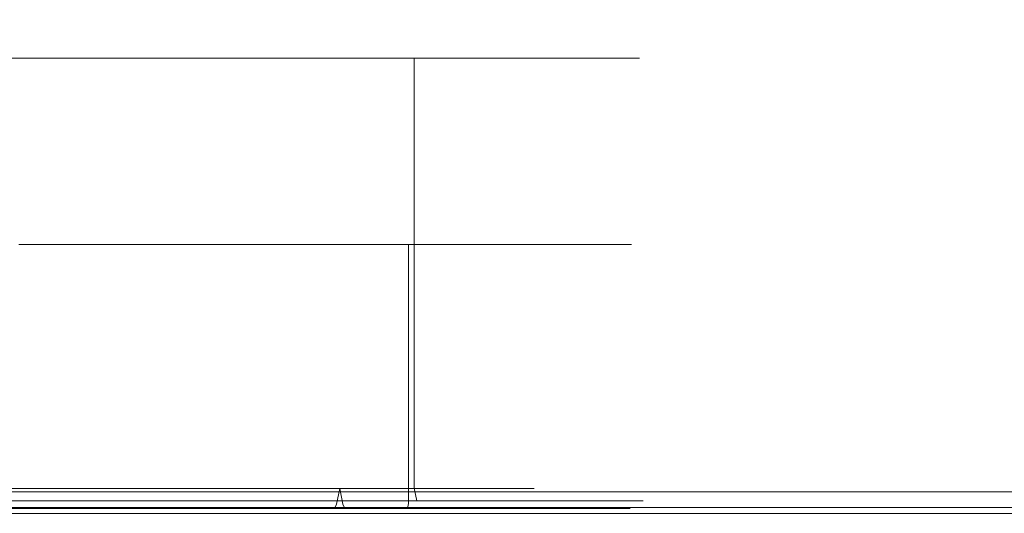
# Model space of a CAD drawing. Extents: x 0 to 595, y -50 to 550.
# Drawn here: x 395 to 420, y -25 to -12 of the extents above; entities that cross this region are included whole.
import ezdxf

# ---------------------------------------------------------------- set-up
doc = ezdxf.new("R2010")
doc.units = 0
doc.header["$LTSCALE"] = 500
doc.header["$MEASUREMENT"] = 0
for name, color, linetype in [('MATERIAL_SZ', 250, 'Continuous'), ('PIEKRANIK', 254, 'Continuous'), ('POKRETLO01', 8, 'Continuous'), ('POKRETLO02', 14, 'Continuous')]:
    doc.layers.add(name, color=color, linetype=linetype)

msp = doc.modelspace()

# ---------------------------------------------------------------- linework, layer by layer
at = {"layer": 'MATERIAL_SZ', "lineweight": 0}
msp.add_3dface([(510.199, -25, 390.503), (84.801, -25, 390.503), (84.801, -25, 89.911), (510.199, -25, 89.911)], dxfattribs=at)
at = {"layer": 'PIEKRANIK', "lineweight": 0}
for points in [[(84.801, 0, 89.911), (84.801, -25, 89.911), (510.199, -25, 89.911), (510.199, 0, 89.911)], [(510.199, 0, 390.503), (510.199, -25, 390.503), (84.801, -25, 390.503), (84.801, 0, 390.503)]]:
    msp.add_3dface(points, dxfattribs=at)
for points, invisible_edges in [([(415.411, 0, 475), (415.411, -23, 475), (365.408, -23, 475), (365.408, 0, 475)], 7), ([(593.903, 0, 475), (593.903, -23, 475), (415.411, -23, 475), (415.411, 0, 475)], 15), ([(84.801, -23.911), (84.801, -1.089), (510.199, -1.089), (510.199, -23.911)], 15), ([(481.455, -1.089, 461.845), (113.545, -1.089, 461.845), (113.545, -23.911, 461.845), (481.455, -23.911, 461.845)], 15), ([(365.408, -23, 595), (415.411, -23, 595), (415.411, -1.097, 595), (365.408, -1.097, 595)], 15), ([(415.411, -23, 595), (593.903, -23, 595), (593.903, -1.097, 595), (415.411, -1.097, 595)], 15), ([(371.872, -13.42, 527.188), (394.854, -13.42, 542.545), (380.183, -13.42, 539.626), (371.872, -13.42, 527.188)], 15), ([(387.228, -13.42, 504.206), (394.854, -13.42, 542.545), (371.872, -13.42, 527.188), (387.228, -13.42, 504.206)], 15), ([(380.183, -13.42, 539.626), (394.854, -13.42, 542.545), (387.228, -13.42, 542.545), (380.183, -13.42, 539.626)], 15), ([(387.228, -13.42, 542.545), (394.854, -13.42, 542.545), (391.041, -13.42, 542.92), (387.228, -13.42, 542.545)], 15), ([(394.854, -13.42, 504.206), (387.228, -13.42, 504.206), (391.041, -13.42, 503.83), (394.854, -13.42, 504.206)], 15), ([(401.9, -13.42, 507.124), (387.228, -13.42, 504.206), (394.854, -13.42, 504.206), (401.9, -13.42, 507.124)], 15), ([(410.211, -13.42, 519.562), (387.228, -13.42, 504.206), (401.9, -13.42, 507.124), (410.211, -13.42, 519.562)], 15), ([(394.854, -13.42, 542.545), (387.228, -13.42, 504.206), (410.211, -13.42, 519.562), (394.854, -13.42, 542.545)], 15), ([(391.041, -13.42, 503.83), (391.041, -24.356, 503.83), (394.854, -24.356, 504.206), (394.854, -13.42, 504.206)], 7), ([(394.854, -13.42, 542.545), (394.854, -24.356, 542.545), (391.041, -24.356, 542.92), (391.041, -13.42, 542.92)], 7), ([(394.854, -13.42, 504.206), (394.854, -24.356, 504.206), (398.521, -24.356, 505.318), (398.521, -13.42, 505.318)], 7), ([(398.521, -13.42, 541.432), (398.521, -24.356, 541.432), (394.854, -24.356, 542.545), (394.854, -13.42, 542.545)], 7), ([(401.9, -13.42, 507.124), (394.854, -13.42, 504.206), (398.521, -13.42, 505.318), (401.9, -13.42, 507.124)], 15), ([(394.854, -13.42, 542.545), (401.9, -13.42, 539.626), (398.521, -13.42, 541.432), (394.854, -13.42, 542.545)], 15), ([(394.854, -13.42, 542.545), (407.292, -13.42, 534.234), (401.9, -13.42, 539.626), (394.854, -13.42, 542.545)], 15), ([(394.854, -13.42, 542.545), (410.211, -13.42, 519.562), (407.292, -13.42, 534.234), (394.854, -13.42, 542.545)], 15), ([(398.521, -13.42, 505.318), (398.521, -24.356, 505.318), (401.9, -24.356, 507.124), (401.9, -13.42, 507.124)], 7), ([(401.9, -13.42, 539.626), (401.9, -24.356, 539.626), (398.521, -24.356, 541.432), (398.521, -13.42, 541.432)], 7), ([(401.9, -13.42, 507.124), (401.9, -24.356, 507.124), (404.862, -24.356, 509.555), (404.862, -13.42, 509.555)], 7), ([(404.862, -13.42, 537.196), (404.862, -24.356, 537.196), (401.9, -24.356, 539.626), (401.9, -13.42, 539.626)], 6), ([(407.292, -13.42, 512.517), (401.9, -13.42, 507.124), (404.862, -13.42, 509.555), (407.292, -13.42, 512.517)], 15), ([(401.9, -13.42, 539.626), (407.292, -13.42, 534.234), (404.862, -13.42, 537.196), (401.9, -13.42, 539.626)], 15), ([(410.211, -13.42, 519.562), (401.9, -13.42, 507.124), (407.292, -13.42, 512.517), (410.211, -13.42, 519.562)], 15), ([(404.862, -13.42, 509.555), (404.862, -24.356, 509.555), (407.292, -24.356, 512.517), (407.292, -13.42, 512.517)], 6), ([(407.292, -13.42, 534.234), (407.292, -24.356, 534.234), (404.862, -24.356, 537.196), (404.862, -13.42, 537.196)], 7), ([(407.292, -13.42, 512.517), (407.292, -24.356, 512.517), (409.098, -24.356, 515.896), (409.098, -13.42, 515.896)], 7), ([(409.098, -13.42, 530.855), (409.098, -24.356, 530.855), (407.292, -24.356, 534.234), (407.292, -13.42, 534.234)], 7), ([(410.211, -13.42, 519.562), (407.292, -13.42, 512.517), (409.098, -13.42, 515.896), (410.211, -13.42, 519.562)], 15), ([(407.292, -13.42, 534.234), (410.211, -13.42, 527.188), (409.098, -13.42, 530.855), (407.292, -13.42, 534.234)], 15), ([(407.292, -13.42, 534.234), (410.211, -13.42, 519.562), (410.211, -13.42, 527.188), (407.292, -13.42, 534.234)], 15), ([(410.211, -13.42, 527.188), (410.211, -24.356, 527.188), (409.098, -24.356, 530.855), (409.098, -13.42, 530.855)], 7), ([(409.098, -13.42, 515.896), (409.098, -24.356, 515.896), (410.211, -24.356, 519.562), (410.211, -13.42, 519.562)], 7), ([(410.586, -13.42, 523.375), (410.586, -24.356, 523.375), (410.211, -24.356, 527.188), (410.211, -13.42, 527.188)], 7), ([(410.211, -13.42, 519.562), (410.211, -24.356, 519.562), (410.586, -24.356, 523.375), (410.586, -13.42, 523.375)], 7), ([(410.211, -13.42, 527.188), (410.211, -13.42, 519.562), (410.586, -13.42, 523.375), (410.211, -13.42, 527.188)], 15), ([(365.408, -23, 595), (365.408, -23.903, 595), (415.411, -23.903, 595), (415.411, -23, 595)], 15), ([(415.411, -23, 475), (415.411, -23.903, 475), (365.408, -23.903, 475), (365.408, -23, 475)], 15), ([(415.411, -23, 595), (415.411, -23.903, 595), (593.903, -23.903, 595), (593.903, -23, 595)], 15), ([(593.903, -23, 475), (593.903, -23.903, 475), (415.411, -23.903, 475), (415.411, -23, 475)], 15), ([(84.801, -23.911), (510.199, -23.911), (510.199, -24.455, 0.146), (84.801, -24.455, 0.146)], 11), ([(113.359, -24.455, 461.709), (481.641, -24.455, 461.709), (481.455, -23.911, 461.845), (113.545, -23.911, 461.845)], 15), ([(365.408, -23.903, 595), (365.408, -24.452, 594.853), (415.411, -24.451, 594.853), (415.411, -23.903, 595)], 15), ([(415.411, -23.903, 475), (415.411, -24.451, 475.147), (365.408, -24.452, 475.147), (365.408, -23.903, 475)], 15), ([(415.411, -23.903, 595), (415.411, -24.451, 594.853), (593.903, -24.451, 594.854), (593.903, -23.903, 595)], 15), ([(593.903, -23.903, 475), (593.903, -24.451, 475.147), (415.411, -24.451, 475.147), (415.411, -23.903, 475)], 15), ([(84.801, -24.455, 0.146), (510.199, -24.455, 0.146), (510.199, -24.854, 0.545), (84.801, -24.854, 0.545)], 15), ([(112.853, -24.854, 461.34), (482.147, -24.854, 461.34), (481.641, -24.455, 461.709), (113.359, -24.455, 461.709)], 11), ([(365.408, -24.452, 594.853), (365.408, -24.853, 594.452), (415.411, -24.853, 594.451), (415.411, -24.451, 594.853)], 13), ([(415.411, -24.451, 475.147), (415.411, -24.853, 475.549), (365.408, -24.853, 475.548), (365.408, -24.452, 475.147)], 13), ([(391.041, -24.678, 543.008), (391.041, -24.356, 542.92), (394.854, -24.356, 542.545), (394.871, -24.678, 542.631)], 7), ([(394.871, -24.678, 504.12), (394.854, -24.356, 504.206), (391.041, -24.356, 503.83), (391.041, -24.678, 503.742)], 7), ([(394.871, -24.678, 542.631), (394.854, -24.356, 542.545), (398.521, -24.356, 541.432), (398.554, -24.678, 541.513)], 7), ([(398.554, -24.678, 505.237), (398.521, -24.356, 505.318), (394.854, -24.356, 504.206), (394.871, -24.678, 504.12)], 7), ([(398.554, -24.678, 541.513), (398.521, -24.356, 541.432), (401.9, -24.356, 539.626), (401.949, -24.678, 539.699)], 7), ([(401.949, -24.678, 507.051), (401.9, -24.356, 507.124), (398.521, -24.356, 505.318), (398.554, -24.678, 505.237)], 7), ([(401.949, -24.678, 539.699), (401.9, -24.356, 539.626), (404.862, -24.356, 537.196), (404.924, -24.678, 537.258)], 3), ([(404.924, -24.678, 509.493), (404.862, -24.356, 509.555), (401.9, -24.356, 507.124), (401.949, -24.678, 507.051)], 7), ([(404.924, -24.678, 537.258), (404.862, -24.356, 537.196), (407.292, -24.356, 534.234), (407.365, -24.678, 534.283)], 7), ([(407.365, -24.678, 512.468), (407.292, -24.356, 512.517), (404.862, -24.356, 509.555), (404.924, -24.678, 509.493)], 3), ([(407.365, -24.678, 534.283), (407.292, -24.356, 534.234), (409.098, -24.356, 530.855), (409.179, -24.678, 530.888)], 7), ([(409.179, -24.678, 515.862), (409.098, -24.356, 515.896), (407.292, -24.356, 512.517), (407.365, -24.678, 512.468)], 7), ([(409.179, -24.678, 530.888), (409.098, -24.356, 530.855), (410.211, -24.356, 527.188), (410.297, -24.678, 527.205)], 7), ([(410.297, -24.678, 519.545), (410.211, -24.356, 519.562), (409.098, -24.356, 515.896), (409.179, -24.678, 515.862)], 7), ([(410.297, -24.678, 527.205), (410.211, -24.356, 527.188), (410.586, -24.356, 523.375), (410.674, -24.678, 523.375)], 7), ([(410.674, -24.678, 523.375), (410.586, -24.356, 523.375), (410.211, -24.356, 519.562), (410.297, -24.678, 519.545)], 7), ([(415.411, -24.451, 594.853), (415.411, -24.853, 594.451), (593.903, -24.853, 594.451), (593.903, -24.451, 594.854)], 11), ([(593.903, -24.451, 475.147), (593.903, -24.853, 475.549), (415.411, -24.853, 475.549), (415.411, -24.451, 475.147)], 15), ([(391.041, -24.914, 543.245), (391.041, -24.678, 543.008), (394.871, -24.678, 542.631), (394.918, -24.914, 542.863)], 15), ([(394.918, -24.914, 503.887), (394.871, -24.678, 504.12), (391.041, -24.678, 503.742), (391.041, -24.914, 503.506)], 15), ([(394.918, -24.914, 542.863), (394.871, -24.678, 542.631), (398.554, -24.678, 541.513), (398.645, -24.914, 541.732)], 15), ([(398.645, -24.914, 505.018), (398.554, -24.678, 505.237), (394.871, -24.678, 504.12), (394.918, -24.914, 503.887)], 15), ([(398.645, -24.914, 541.732), (398.554, -24.678, 541.513), (401.949, -24.678, 539.699), (402.08, -24.914, 539.896)], 15), ([(402.08, -24.914, 506.854), (401.949, -24.678, 507.051), (398.554, -24.678, 505.237), (398.645, -24.914, 505.018)], 15), ([(402.08, -24.914, 539.896), (401.949, -24.678, 539.699), (404.924, -24.678, 537.258), (405.091, -24.914, 537.425)], 15), ([(405.091, -24.914, 509.325), (404.924, -24.678, 509.493), (401.949, -24.678, 507.051), (402.08, -24.914, 506.854)], 15), ([(405.091, -24.914, 537.425), (404.924, -24.678, 537.258), (407.365, -24.678, 534.283), (407.562, -24.914, 534.414)], 15), ([(407.562, -24.914, 512.336), (407.365, -24.678, 512.468), (404.924, -24.678, 509.493), (405.091, -24.914, 509.325)], 15), ([(407.562, -24.914, 534.414), (407.365, -24.678, 534.283), (409.179, -24.678, 530.888), (409.398, -24.914, 530.979)], 15), ([(409.398, -24.914, 515.771), (409.179, -24.678, 515.862), (407.365, -24.678, 512.468), (407.562, -24.914, 512.336)], 15), ([(409.398, -24.914, 530.979), (409.179, -24.678, 530.888), (410.297, -24.678, 527.205), (410.529, -24.914, 527.252)], 15), ([(410.529, -24.914, 519.499), (410.297, -24.678, 519.545), (409.179, -24.678, 515.862), (409.398, -24.914, 515.771)], 15), ([(410.529, -24.914, 527.252), (410.297, -24.678, 527.205), (410.674, -24.678, 523.375), (410.911, -24.914, 523.375)], 15), ([(410.911, -24.914, 523.375), (410.674, -24.678, 523.375), (410.297, -24.678, 519.545), (410.529, -24.914, 519.499)], 15), ([(84.801, -24.854, 0.545), (510.199, -24.854, 0.545), (510.199, -25, 1.089), (84.801, -25, 1.089)], 15), ([(510.199, -25, 89.911), (84.801, -25, 89.911), (84.801, -25, 1.089), (510.199, -25, 1.089)], 14), ([(510.199, -25, 390.503), (105.894, -25, 456.264), (84.801, -25, 390.503), (510.199, -25, 390.503)], 11), ([(105.894, -25, 456.264), (482.839, -25, 460.835), (112.161, -25, 460.835), (105.894, -25, 456.264)], 15), ([(510.199, -25, 390.503), (482.839, -25, 460.835), (105.894, -25, 456.264), (510.199, -25, 390.503)], 15), ([(112.161, -25, 460.835), (482.839, -25, 460.835), (482.147, -24.854, 461.34), (112.853, -24.854, 461.34)], 15), ([(365.408, -24.853, 594.452), (365.408, -25, 593.903), (415.411, -25, 593.903), (415.411, -24.853, 594.451)], 15), ([(415.411, -24.853, 475.549), (415.411, -25, 476.097), (365.408, -25, 476.097), (365.408, -24.853, 475.548)], 15), ([(365.408, -25, 572.387), (366.466, -25, 553.157), (416.237, -25, 553.157), (415.411, -25, 572.387)], 15), ([(365.408, -25, 593.903), (365.408, -25, 572.387), (415.411, -25, 572.387), (415.411, -25, 593.903)], 15), ([(366.466, -25, 494.547), (365.408, -25, 476.097), (415.411, -25, 476.097), (416.237, -25, 494.779)], 15), ([(416.237, -25, 553.157), (366.466, -25, 553.157), (391.041, -25, 545.245), (416.237, -25, 553.157)], 15), ([(366.466, -25, 494.547), (416.237, -25, 494.779), (391.041, -25, 501.505), (366.466, -25, 494.547)], 15), ([(391.041, -25, 543.567), (391.041, -24.914, 543.245), (394.918, -24.914, 542.863), (394.98, -25, 543.179)], 15), ([(394.98, -25, 503.571), (394.918, -24.914, 503.887), (391.041, -24.914, 503.506), (391.041, -25, 503.183)], 15), ([(416.237, -25, 494.779), (395.308, -25, 501.925), (391.041, -25, 501.505), (416.237, -25, 494.779)], 15), ([(416.237, -25, 553.157), (391.041, -25, 545.245), (395.308, -25, 544.825), (416.237, -25, 553.157)], 15), ([(394.98, -25, 543.179), (395.308, -25, 544.825), (391.041, -25, 545.245), (391.041, -25, 543.567)], 15), ([(391.041, -25, 503.183), (391.041, -25, 501.505), (395.308, -25, 501.925), (394.98, -25, 503.571)], 15), ([(394.98, -25, 543.179), (394.918, -24.914, 542.863), (398.645, -24.914, 541.732), (398.768, -25, 542.03)], 15), ([(398.768, -25, 504.72), (398.645, -24.914, 505.018), (394.918, -24.914, 503.887), (394.98, -25, 503.571)], 15), ([(398.768, -25, 542.03), (399.411, -25, 543.581), (395.308, -25, 544.825), (394.98, -25, 543.179)], 15), ([(394.98, -25, 503.571), (395.308, -25, 501.925), (399.411, -25, 503.17), (398.768, -25, 504.72)], 15), ([(416.237, -25, 494.779), (399.411, -25, 503.17), (395.308, -25, 501.925), (416.237, -25, 494.779)], 15), ([(416.237, -25, 553.157), (395.308, -25, 544.825), (399.411, -25, 543.581), (416.237, -25, 553.157)], 15), ([(398.768, -25, 542.03), (398.645, -24.914, 541.732), (402.08, -24.914, 539.896), (402.259, -25, 540.164)], 15), ([(402.259, -25, 506.586), (402.08, -24.914, 506.854), (398.645, -24.914, 505.018), (398.768, -25, 504.72)], 15), ([(402.259, -25, 540.164), (403.192, -25, 541.56), (399.411, -25, 543.581), (398.768, -25, 542.03)], 15), ([(398.768, -25, 504.72), (399.411, -25, 503.17), (403.192, -25, 505.191), (402.259, -25, 506.586)], 15), ([(416.237, -25, 494.779), (403.192, -25, 505.191), (399.411, -25, 503.17), (416.237, -25, 494.779)], 15), ([(416.237, -25, 553.157), (399.411, -25, 543.581), (403.192, -25, 541.56), (416.237, -25, 553.157)], 15), ([(402.259, -25, 540.164), (402.08, -24.914, 539.896), (405.091, -24.914, 537.425), (405.319, -25, 537.653)], 15), ([(405.319, -25, 509.097), (405.091, -24.914, 509.325), (402.08, -24.914, 506.854), (402.259, -25, 506.586)], 15), ([(405.319, -25, 537.653), (406.506, -25, 538.84), (403.192, -25, 541.56), (402.259, -25, 540.164)], 15), ([(402.259, -25, 506.586), (403.192, -25, 505.191), (406.506, -25, 507.911), (405.319, -25, 509.097)], 15), ([(416.237, -25, 494.779), (406.506, -25, 507.911), (403.192, -25, 505.191), (416.237, -25, 494.779)], 15), ([(416.237, -25, 553.157), (403.192, -25, 541.56), (406.506, -25, 538.84), (416.237, -25, 553.157)], 15), ([(405.319, -25, 537.653), (405.091, -24.914, 537.425), (407.562, -24.914, 534.414), (407.83, -25, 534.593)], 15), ([(407.83, -25, 512.157), (407.562, -24.914, 512.336), (405.091, -24.914, 509.325), (405.319, -25, 509.097)], 15), ([(407.83, -25, 534.593), (409.226, -25, 535.526), (406.506, -25, 538.84), (405.319, -25, 537.653)], 15), ([(405.319, -25, 509.097), (406.506, -25, 507.911), (409.226, -25, 511.225), (407.83, -25, 512.157)], 15), ([(416.237, -25, 494.779), (409.226, -25, 511.225), (406.506, -25, 507.911), (416.237, -25, 494.779)], 15), ([(416.237, -25, 553.157), (406.506, -25, 538.84), (409.226, -25, 535.526), (416.237, -25, 553.157)], 15), ([(407.83, -25, 534.593), (407.562, -24.914, 534.414), (409.398, -24.914, 530.979), (409.696, -25, 531.102)], 15), ([(409.696, -25, 515.648), (409.398, -24.914, 515.771), (407.562, -24.914, 512.336), (407.83, -25, 512.157)], 15), ([(409.696, -25, 531.102), (411.247, -25, 531.745), (409.226, -25, 535.526), (407.83, -25, 534.593)], 15), ([(407.83, -25, 512.157), (409.226, -25, 511.225), (411.247, -25, 515.006), (409.696, -25, 515.648)], 15), ([(416.237, -25, 494.779), (411.247, -25, 515.006), (409.226, -25, 511.225), (416.237, -25, 494.779)], 15), ([(416.237, -25, 553.157), (409.226, -25, 535.526), (411.247, -25, 531.745), (416.237, -25, 553.157)], 15), ([(409.696, -25, 531.102), (409.398, -24.914, 530.979), (410.529, -24.914, 527.252), (410.845, -25, 527.315)], 15), ([(410.845, -25, 519.436), (410.529, -24.914, 519.499), (409.398, -24.914, 515.771), (409.696, -25, 515.648)], 15), ([(410.845, -25, 527.315), (412.491, -25, 527.642), (411.247, -25, 531.745), (409.696, -25, 531.102)], 15), ([(409.696, -25, 515.648), (411.247, -25, 515.006), (412.491, -25, 519.109), (410.845, -25, 519.436)], 15), ([(410.845, -25, 527.315), (410.529, -24.914, 527.252), (410.911, -24.914, 523.375), (411.233, -25, 523.375)], 15), ([(411.233, -25, 523.375), (410.911, -24.914, 523.375), (410.529, -24.914, 519.499), (410.845, -25, 519.436)], 15), ([(411.233, -25, 523.375), (412.911, -25, 523.375), (412.491, -25, 527.642), (410.845, -25, 527.315)], 15), ([(410.845, -25, 519.436), (412.491, -25, 519.109), (412.911, -25, 523.375), (411.233, -25, 523.375)], 15), ([(416.237, -25, 494.779), (412.491, -25, 519.109), (411.247, -25, 515.006), (416.237, -25, 494.779)], 15), ([(416.237, -25, 553.157), (411.247, -25, 531.745), (412.491, -25, 527.642), (416.237, -25, 553.157)], 15), ([(416.237, -25, 553.157), (412.491, -25, 527.642), (412.911, -25, 523.375), (416.237, -25, 553.157)], 15), ([(416.237, -25, 494.779), (412.911, -25, 523.375), (412.491, -25, 519.109), (416.237, -25, 494.779)], 15), ([(416.237, -25, 494.779), (416.237, -25, 553.157), (412.911, -25, 523.375), (416.237, -25, 494.779)], 15), ([(415.411, -24.853, 594.451), (415.411, -25, 593.903), (593.903, -25, 593.903), (593.903, -24.853, 594.451)], 7), ([(593.903, -24.853, 475.549), (593.903, -25, 476.097), (415.411, -25, 476.097), (415.411, -24.853, 475.549)], 7), ([(416.237, -25, 494.779), (415.411, -25, 476.097), (593.903, -25, 476.097), (593.903, -25, 495.605)], 15), ([(415.411, -25, 593.903), (415.411, -25, 572.387), (593.903, -25, 572.387), (593.903, -25, 593.903)], 15), ([(415.411, -25, 572.387), (416.237, -25, 553.157), (593.903, -25, 553.157), (593.903, -25, 572.387)], 15), ([(416.237, -25, 553.157), (416.237, -25, 494.779), (593.903, -25, 495.605), (593.903, -25, 553.157)], 15)]:
    msp.add_3dface(points, dxfattribs=dict(at, invisible_edges=invisible_edges))
at = {"layer": 'POKRETLO01', "lineweight": 0}
for points, invisible_edges in [([(397.494, -24.37, 538.955), (394.331, -24.37, 539.914), (394.309, -24.763, 539.803), (397.451, -24.763, 538.849)], 14), ([(394.331, -24.37, 506.836), (397.494, -24.37, 507.796), (397.451, -24.763, 507.901), (394.309, -24.763, 506.948)], 14), ([(400.41, -24.37, 537.396), (397.494, -24.37, 538.955), (397.451, -24.763, 538.849), (400.347, -24.763, 537.302)], 14), ([(397.494, -24.37, 507.796), (400.41, -24.37, 509.354), (400.347, -24.763, 509.449), (397.451, -24.763, 507.901)], 14), ([(402.965, -24.37, 535.299), (400.41, -24.37, 537.396), (400.347, -24.763, 537.302), (402.885, -24.763, 535.219)], 6), ([(400.41, -24.37, 509.354), (402.965, -24.37, 511.451), (402.885, -24.763, 511.532), (400.347, -24.763, 509.449)], 14), ([(405.062, -24.37, 532.744), (402.965, -24.37, 535.299), (402.885, -24.763, 535.219), (404.968, -24.763, 532.681)], 14), ([(402.965, -24.37, 511.451), (405.062, -24.37, 514.007), (404.968, -24.763, 514.07), (402.885, -24.763, 511.532)], 6), ([(406.621, -24.37, 529.828), (405.062, -24.37, 532.744), (404.968, -24.763, 532.681), (406.516, -24.763, 529.785)], 14), ([(405.062, -24.37, 514.007), (406.621, -24.37, 516.922), (406.516, -24.763, 516.966), (404.968, -24.763, 514.07)], 14), ([(407.58, -24.37, 526.665), (406.621, -24.37, 529.828), (406.516, -24.763, 529.785), (407.469, -24.763, 526.643)], 14), ([(406.621, -24.37, 516.922), (407.58, -24.37, 520.085), (407.469, -24.763, 520.108), (406.516, -24.763, 516.966)], 14), ([(407.904, -24.37, 523.375), (407.58, -24.37, 526.665), (407.469, -24.763, 526.643), (407.79, -24.763, 523.375)], 14), ([(407.58, -24.37, 520.085), (407.904, -24.37, 523.375), (407.79, -24.763, 523.375), (407.469, -24.763, 520.108)], 14), ([(394.296, -24.881, 539.736), (397.425, -24.881, 538.787), (397.451, -24.763, 538.849), (394.309, -24.763, 539.803)], 15), ([(397.425, -24.881, 507.964), (394.296, -24.881, 507.014), (394.309, -24.763, 506.948), (397.451, -24.763, 507.901)], 15), ([(397.425, -24.881, 538.787), (400.309, -24.881, 537.245), (400.347, -24.763, 537.302), (397.451, -24.763, 538.849)], 15), ([(400.309, -24.881, 509.505), (397.425, -24.881, 507.964), (397.451, -24.763, 507.901), (400.347, -24.763, 509.449)], 15), ([(400.309, -24.881, 537.245), (402.837, -24.881, 535.171), (402.885, -24.763, 535.219), (400.347, -24.763, 537.302)], 13), ([(402.837, -24.881, 511.58), (400.309, -24.881, 509.505), (400.347, -24.763, 509.449), (402.885, -24.763, 511.532)], 15), ([(402.837, -24.881, 535.171), (404.911, -24.881, 532.643), (404.968, -24.763, 532.681), (402.885, -24.763, 535.219)], 15), ([(404.911, -24.881, 514.107), (402.837, -24.881, 511.58), (402.885, -24.763, 511.532), (404.968, -24.763, 514.07)], 13), ([(404.911, -24.881, 532.643), (406.453, -24.881, 529.759), (406.516, -24.763, 529.785), (404.968, -24.763, 532.681)], 15), ([(406.453, -24.881, 516.992), (404.911, -24.881, 514.107), (404.968, -24.763, 514.07), (406.516, -24.763, 516.966)], 15), ([(406.453, -24.881, 529.759), (407.402, -24.881, 526.63), (407.469, -24.763, 526.643), (406.516, -24.763, 529.785)], 15), ([(407.402, -24.881, 520.121), (406.453, -24.881, 516.992), (406.516, -24.763, 516.966), (407.469, -24.763, 520.108)], 15), ([(407.402, -24.881, 526.63), (407.723, -24.881, 523.375), (407.79, -24.763, 523.375), (407.469, -24.763, 526.643)], 15), ([(407.723, -24.881, 523.375), (407.402, -24.881, 520.121), (407.469, -24.763, 520.108), (407.79, -24.763, 523.375)], 15), ([(381.543, -24.999, 527.31), (394.976, -24.999, 532.874), (387.107, -24.999, 532.874), (381.543, -24.999, 527.31)], 15), ([(387.107, -24.999, 513.877), (394.976, -24.999, 532.874), (381.543, -24.999, 527.31), (387.107, -24.999, 513.877)], 15), ([(387.107, -24.999, 532.874), (394.976, -24.999, 532.874), (391.041, -24.999, 533.459), (387.107, -24.999, 532.874)], 15), ([(394.976, -24.999, 513.877), (387.107, -24.999, 513.877), (391.041, -24.999, 513.094), (394.976, -24.999, 513.877)], 15), ([(400.54, -24.999, 519.441), (387.107, -24.999, 513.877), (394.976, -24.999, 513.877), (400.54, -24.999, 519.441)], 15), ([(394.976, -24.999, 532.874), (387.107, -24.999, 513.877), (400.54, -24.999, 519.441), (394.976, -24.999, 532.874)], 15), ([(391.041, -24.999, 533.459), (394.976, -24.999, 532.874), (392.066, -24.999, 533.69), (391.041, -24.999, 533.459)], 11), ([(394.976, -24.999, 513.877), (391.041, -24.999, 513.094), (393.047, -24.999, 513.292), (394.976, -24.999, 513.877)], 15), ([(392.066, -24.999, 538.183), (396.909, -24.999, 537.542), (397.33, -24.999, 538.558), (394.247, -24.999, 539.493)], 15), ([(392.066, -24.999, 533.69), (394.976, -24.999, 532.874), (396.909, -24.999, 537.542), (392.066, -24.999, 538.183)], 7), ([(394.976, -24.999, 513.877), (393.047, -24.999, 513.292), (394.033, -24.999, 508.336), (396.909, -24.999, 509.209)], 15), ([(396.909, -24.999, 509.209), (394.033, -24.999, 508.336), (394.247, -24.999, 507.258), (397.33, -24.999, 508.193)], 15), ([(394.247, -24.999, 539.493), (397.33, -24.999, 538.558), (397.381, -24.968, 538.68), (394.273, -24.968, 539.623)], 15), ([(397.33, -24.999, 508.193), (394.247, -24.999, 507.258), (394.273, -24.968, 507.128), (397.381, -24.968, 508.07)], 15), ([(394.273, -24.968, 539.623), (397.381, -24.968, 538.68), (397.425, -24.881, 538.787), (394.296, -24.881, 539.736)], 11), ([(397.381, -24.968, 508.07), (394.273, -24.968, 507.128), (394.296, -24.881, 507.014), (397.425, -24.881, 507.964)], 11), ([(398.311, -24.999, 516.106), (394.976, -24.999, 513.877), (396.753, -24.999, 514.827), (398.311, -24.999, 516.106)], 15), ([(394.976, -24.999, 532.874), (398.311, -24.999, 530.645), (396.753, -24.999, 531.924), (394.976, -24.999, 532.874)], 15), ([(400.54, -24.999, 519.441), (394.976, -24.999, 513.877), (398.311, -24.999, 516.106), (400.54, -24.999, 519.441)], 15), ([(394.976, -24.999, 532.874), (400.54, -24.999, 527.31), (398.311, -24.999, 530.645), (394.976, -24.999, 532.874)], 15), ([(394.976, -24.999, 532.874), (400.54, -24.999, 519.441), (400.54, -24.999, 527.31), (394.976, -24.999, 532.874)], 15), ([(394.976, -24.999, 532.874), (396.753, -24.999, 531.924), (399.56, -24.999, 536.125), (396.909, -24.999, 537.542)], 15), ([(396.753, -24.999, 514.827), (394.976, -24.999, 513.877), (396.909, -24.999, 509.209), (399.56, -24.999, 510.626)], 15), ([(396.753, -24.999, 531.924), (398.311, -24.999, 530.645), (401.884, -24.999, 534.218), (399.56, -24.999, 536.125)], 15), ([(398.311, -24.999, 516.106), (396.753, -24.999, 514.827), (399.56, -24.999, 510.626), (401.884, -24.999, 512.533)], 15), ([(396.909, -24.999, 537.542), (399.56, -24.999, 536.125), (400.171, -24.999, 537.039), (397.33, -24.999, 538.558)], 15), ([(399.56, -24.999, 510.626), (396.909, -24.999, 509.209), (397.33, -24.999, 508.193), (400.171, -24.999, 509.711)], 15), ([(397.33, -24.999, 538.558), (400.171, -24.999, 537.039), (400.245, -24.968, 537.149), (397.381, -24.968, 538.68)], 15), ([(400.171, -24.999, 509.711), (397.33, -24.999, 508.193), (397.381, -24.968, 508.07), (400.245, -24.968, 509.601)], 15), ([(397.381, -24.968, 538.68), (400.245, -24.968, 537.149), (400.309, -24.881, 537.245), (397.425, -24.881, 538.787)], 11), ([(400.245, -24.968, 509.601), (397.381, -24.968, 508.07), (397.425, -24.881, 507.964), (400.309, -24.881, 509.505)], 11), ([(400.54, -24.999, 519.441), (398.311, -24.999, 516.106), (399.59, -24.999, 517.664), (400.54, -24.999, 519.441)], 15), ([(398.311, -24.999, 530.645), (400.54, -24.999, 527.31), (399.59, -24.999, 529.087), (398.311, -24.999, 530.645)], 15), ([(398.311, -24.999, 530.645), (399.59, -24.999, 529.087), (403.791, -24.999, 531.894), (401.884, -24.999, 534.218)], 15), ([(399.59, -24.999, 517.664), (398.311, -24.999, 516.106), (401.884, -24.999, 512.533), (403.791, -24.999, 514.856)], 15), ([(399.56, -24.999, 536.125), (401.884, -24.999, 534.218), (402.661, -24.999, 534.995), (400.171, -24.999, 537.039)], 15), ([(401.884, -24.999, 512.533), (399.56, -24.999, 510.626), (400.171, -24.999, 509.711), (402.661, -24.999, 511.755)], 15), ([(399.59, -24.999, 529.087), (400.54, -24.999, 527.31), (405.208, -24.999, 529.243), (403.791, -24.999, 531.894)], 15), ([(400.54, -24.999, 519.441), (399.59, -24.999, 517.664), (403.791, -24.999, 514.856), (405.208, -24.999, 517.507)], 15), ([(400.171, -24.999, 537.039), (402.661, -24.999, 534.995), (402.755, -24.968, 535.089), (400.245, -24.968, 537.149)], 15), ([(402.661, -24.999, 511.755), (400.171, -24.999, 509.711), (400.245, -24.968, 509.601), (402.755, -24.968, 511.661)], 15), ([(400.245, -24.968, 537.149), (402.755, -24.968, 535.089), (402.837, -24.881, 535.171), (400.309, -24.881, 537.245)], 11), ([(402.755, -24.968, 511.661), (400.245, -24.968, 509.601), (400.309, -24.881, 509.505), (402.837, -24.881, 511.58)], 11), ([(401.322, -24.999, 523.375), (400.54, -24.999, 519.441), (401.125, -24.999, 521.37), (401.322, -24.999, 523.375)], 15), ([(400.54, -24.999, 527.31), (401.322, -24.999, 523.375), (401.125, -24.999, 525.381), (400.54, -24.999, 527.31)], 15), ([(400.54, -24.999, 527.31), (400.54, -24.999, 519.441), (401.322, -24.999, 523.375), (400.54, -24.999, 527.31)], 15), ([(400.54, -24.999, 527.31), (401.125, -24.999, 525.381), (406.08, -24.999, 526.367), (405.208, -24.999, 529.243)], 15), ([(401.125, -24.999, 521.37), (400.54, -24.999, 519.441), (405.208, -24.999, 517.507), (406.08, -24.999, 520.384)], 15), ([(401.125, -24.999, 525.381), (401.322, -24.999, 523.375), (406.375, -24.999, 523.375), (406.08, -24.999, 526.367)], 15), ([(401.322, -24.999, 523.375), (401.125, -24.999, 521.37), (406.08, -24.999, 520.384), (406.375, -24.999, 523.375)], 15), ([(401.884, -24.999, 534.218), (403.791, -24.999, 531.894), (404.705, -24.999, 532.505), (402.661, -24.999, 534.995)], 15), ([(403.791, -24.999, 514.856), (401.884, -24.999, 512.533), (402.661, -24.999, 511.755), (404.705, -24.999, 514.245)], 15), ([(402.661, -24.999, 534.995), (404.705, -24.999, 532.505), (404.815, -24.968, 532.579), (402.755, -24.968, 535.089)], 15), ([(404.705, -24.999, 514.245), (402.661, -24.999, 511.755), (402.755, -24.968, 511.661), (404.815, -24.968, 514.172)], 15), ([(402.755, -24.968, 535.089), (404.815, -24.968, 532.579), (404.911, -24.881, 532.643), (402.837, -24.881, 535.171)], 11), ([(404.815, -24.968, 514.172), (402.755, -24.968, 511.661), (402.837, -24.881, 511.58), (404.911, -24.881, 514.107)], 11), ([(403.791, -24.999, 531.894), (405.208, -24.999, 529.243), (406.224, -24.999, 529.664), (404.705, -24.999, 532.505)], 15), ([(405.208, -24.999, 517.507), (403.791, -24.999, 514.856), (404.705, -24.999, 514.245), (406.224, -24.999, 517.086)], 15), ([(404.705, -24.999, 532.505), (406.224, -24.999, 529.664), (406.346, -24.968, 529.715), (404.815, -24.968, 532.579)], 15), ([(406.224, -24.999, 517.086), (404.705, -24.999, 514.245), (404.815, -24.968, 514.172), (406.346, -24.968, 517.036)], 15), ([(404.815, -24.968, 532.579), (406.346, -24.968, 529.715), (406.453, -24.881, 529.759), (404.911, -24.881, 532.643)], 11), ([(406.346, -24.968, 517.036), (404.815, -24.968, 514.172), (404.911, -24.881, 514.107), (406.453, -24.881, 516.992)], 11), ([(405.208, -24.999, 529.243), (406.08, -24.999, 526.367), (407.159, -24.999, 526.581), (406.224, -24.999, 529.664)], 15), ([(406.08, -24.999, 520.384), (405.208, -24.999, 517.507), (406.224, -24.999, 517.086), (407.159, -24.999, 520.169)], 15), ([(406.08, -24.999, 526.367), (406.375, -24.999, 523.375), (407.475, -24.999, 523.375), (407.159, -24.999, 526.581)], 15), ([(406.375, -24.999, 523.375), (406.08, -24.999, 520.384), (407.159, -24.999, 520.169), (407.475, -24.999, 523.375)], 15), ([(406.224, -24.999, 529.664), (407.159, -24.999, 526.581), (407.289, -24.968, 526.607), (406.346, -24.968, 529.715)], 15), ([(407.159, -24.999, 520.169), (406.224, -24.999, 517.086), (406.346, -24.968, 517.036), (407.289, -24.968, 520.143)], 15), ([(406.346, -24.968, 529.715), (407.289, -24.968, 526.607), (407.402, -24.881, 526.63), (406.453, -24.881, 529.759)], 11), ([(407.289, -24.968, 520.143), (406.346, -24.968, 517.036), (406.453, -24.881, 516.992), (407.402, -24.881, 520.121)], 11), ([(407.159, -24.999, 526.581), (407.475, -24.999, 523.375), (407.607, -24.968, 523.375), (407.289, -24.968, 526.607)], 15), ([(407.475, -24.999, 523.375), (407.159, -24.999, 520.169), (407.289, -24.968, 520.143), (407.607, -24.968, 523.375)], 15), ([(407.289, -24.968, 526.607), (407.607, -24.968, 523.375), (407.723, -24.881, 523.375), (407.402, -24.881, 526.63)], 11), ([(407.607, -24.968, 523.375), (407.289, -24.968, 520.143), (407.402, -24.881, 520.121), (407.723, -24.881, 523.375)], 11)]:
    msp.add_3dface(points, dxfattribs=dict(at, invisible_edges=invisible_edges))
at = {"layer": 'POKRETLO02', "lineweight": 0}
for points, invisible_edges in [([(401.784, -18.163, 539.453), (387.269, -18.163, 542.34), (394.814, -18.163, 542.34), (401.784, -18.163, 539.453)], 15), ([(410.006, -18.163, 527.148), (387.269, -18.163, 542.34), (401.784, -18.163, 539.453), (410.006, -18.163, 527.148)], 15), ([(394.814, -18.163, 504.41), (387.269, -18.163, 542.34), (410.006, -18.163, 527.148), (394.814, -18.163, 504.41)], 15), ([(394.814, -18.163, 542.34), (394.814, -24.753, 542.34), (398.441, -24.753, 541.24), (398.441, -18.163, 541.24)], 7), ([(398.441, -18.163, 505.51), (398.441, -24.753, 505.51), (394.814, -24.753, 504.41), (394.814, -18.163, 504.41)], 7), ([(401.784, -18.163, 539.453), (394.814, -18.163, 542.34), (398.441, -18.163, 541.24), (401.784, -18.163, 539.453)], 15), ([(394.814, -18.163, 504.41), (401.784, -18.163, 507.297), (398.441, -18.163, 505.51), (394.814, -18.163, 504.41)], 15), ([(394.814, -18.163, 504.41), (407.119, -18.163, 512.632), (401.784, -18.163, 507.297), (394.814, -18.163, 504.41)], 15), ([(394.814, -18.163, 504.41), (410.006, -18.163, 527.148), (407.119, -18.163, 512.632), (394.814, -18.163, 504.41)], 15), ([(398.441, -18.163, 541.24), (398.441, -24.753, 541.24), (401.784, -24.753, 539.453), (401.784, -18.163, 539.453)], 7), ([(401.784, -18.163, 507.297), (401.784, -24.753, 507.297), (398.441, -24.753, 505.51), (398.441, -18.163, 505.51)], 7), ([(401.784, -18.163, 539.453), (401.784, -24.753, 539.453), (404.714, -24.753, 537.048), (404.714, -18.163, 537.048)], 7), ([(404.714, -18.163, 509.702), (404.714, -24.753, 509.702), (401.784, -24.753, 507.297), (401.784, -18.163, 507.297)], 7), ([(407.119, -18.163, 534.118), (401.784, -18.163, 539.453), (404.714, -18.163, 537.048), (407.119, -18.163, 534.118)], 15), ([(401.784, -18.163, 507.297), (407.119, -18.163, 512.632), (404.714, -18.163, 509.702), (401.784, -18.163, 507.297)], 15), ([(410.006, -18.163, 527.148), (401.784, -18.163, 539.453), (407.119, -18.163, 534.118), (410.006, -18.163, 527.148)], 15), ([(404.714, -18.163, 537.048), (404.714, -24.753, 537.048), (407.119, -24.753, 534.118), (407.119, -18.163, 534.118)], 6), ([(407.119, -18.163, 512.632), (407.119, -24.753, 512.632), (404.714, -24.753, 509.702), (404.714, -18.163, 509.702)], 3), ([(407.119, -18.163, 534.118), (407.119, -24.753, 534.118), (408.906, -24.753, 530.775), (408.906, -18.163, 530.775)], 7), ([(408.906, -18.163, 515.976), (408.906, -24.753, 515.976), (407.119, -24.753, 512.632), (407.119, -18.163, 512.632)], 7), ([(410.006, -18.163, 527.148), (407.119, -18.163, 534.118), (408.906, -18.163, 530.775), (410.006, -18.163, 527.148)], 15), ([(407.119, -18.163, 512.632), (410.006, -18.163, 519.603), (408.906, -18.163, 515.976), (407.119, -18.163, 512.632)], 15), ([(407.119, -18.163, 512.632), (410.006, -18.163, 527.148), (410.006, -18.163, 519.603), (407.119, -18.163, 512.632)], 15), ([(408.906, -18.163, 530.775), (408.906, -24.753, 530.775), (410.006, -24.753, 527.148), (410.006, -18.163, 527.148)], 7), ([(410.006, -18.163, 519.603), (410.006, -24.753, 519.603), (408.906, -24.753, 515.976), (408.906, -18.163, 515.976)], 7), ([(410.006, -18.163, 527.148), (410.006, -24.753, 527.148), (410.378, -24.753, 523.375), (410.378, -18.163, 523.375)], 7), ([(410.378, -18.163, 523.375), (410.378, -24.753, 523.375), (410.006, -24.753, 519.603), (410.006, -18.163, 519.603)], 7), ([(410.006, -18.163, 519.603), (410.006, -18.163, 527.148), (410.378, -18.163, 523.375), (410.006, -18.163, 519.603)], 15), ([(397.538, -24.763, 539.06), (394.353, -24.763, 540.026), (394.331, -24.37, 539.914), (397.494, -24.37, 538.955)], 11), ([(394.353, -24.763, 506.725), (397.538, -24.763, 507.691), (397.494, -24.37, 507.796), (394.331, -24.37, 506.836)], 11), ([(400.473, -24.763, 537.491), (397.538, -24.763, 539.06), (397.494, -24.37, 538.955), (400.41, -24.37, 537.396)], 11), ([(397.538, -24.763, 507.691), (400.473, -24.763, 509.26), (400.41, -24.37, 509.354), (397.494, -24.37, 507.796)], 11), ([(403.046, -24.763, 535.38), (400.473, -24.763, 537.491), (400.41, -24.37, 537.396), (402.965, -24.37, 535.299)], 3), ([(400.473, -24.763, 509.26), (403.046, -24.763, 511.371), (402.965, -24.37, 511.451), (400.41, -24.37, 509.354)], 11), ([(405.157, -24.763, 532.807), (403.046, -24.763, 535.38), (402.965, -24.37, 535.299), (405.062, -24.37, 532.744)], 11), ([(403.046, -24.763, 511.371), (405.157, -24.763, 513.943), (405.062, -24.37, 514.007), (402.965, -24.37, 511.451)], 3), ([(406.726, -24.763, 529.872), (405.157, -24.763, 532.807), (405.062, -24.37, 532.744), (406.621, -24.37, 529.828)], 11), ([(405.157, -24.763, 513.943), (406.726, -24.763, 516.878), (406.621, -24.37, 516.922), (405.062, -24.37, 514.007)], 11), ([(407.692, -24.763, 526.687), (406.726, -24.763, 529.872), (406.621, -24.37, 529.828), (407.58, -24.37, 526.665)], 11), ([(406.726, -24.763, 516.878), (407.692, -24.763, 520.063), (407.58, -24.37, 520.085), (406.621, -24.37, 516.922)], 11), ([(408.018, -24.763, 523.375), (407.692, -24.763, 526.687), (407.58, -24.37, 526.665), (407.904, -24.37, 523.375)], 11), ([(407.692, -24.763, 520.063), (408.018, -24.763, 523.375), (407.904, -24.37, 523.375), (407.58, -24.37, 520.085)], 11), ([(397.564, -24.881, 539.122), (394.367, -24.881, 540.092), (394.353, -24.763, 540.026), (397.538, -24.763, 539.06)], 15), ([(394.367, -24.881, 506.658), (397.564, -24.881, 507.628), (397.538, -24.763, 507.691), (394.353, -24.763, 506.725)], 15), ([(398.441, -24.753, 541.24), (394.814, -24.753, 542.34), (394.807, -24.876, 542.307), (398.428, -24.876, 541.209)], 11), ([(394.814, -24.753, 504.41), (398.441, -24.753, 505.51), (398.428, -24.876, 505.542), (394.807, -24.876, 504.443)], 11), ([(400.511, -24.881, 537.547), (397.564, -24.881, 539.122), (397.538, -24.763, 539.06), (400.473, -24.763, 537.491)], 15), ([(397.564, -24.881, 507.628), (400.511, -24.881, 509.203), (400.473, -24.763, 509.26), (397.538, -24.763, 507.691)], 15), ([(401.784, -24.753, 539.453), (398.441, -24.753, 541.24), (398.428, -24.876, 541.209), (401.765, -24.876, 539.425)], 11), ([(398.441, -24.753, 505.51), (401.784, -24.753, 507.297), (401.765, -24.876, 507.325), (398.428, -24.876, 505.542)], 11), ([(403.093, -24.881, 535.427), (400.511, -24.881, 537.547), (400.473, -24.763, 537.491), (403.046, -24.763, 535.38)], 7), ([(400.511, -24.881, 509.203), (403.093, -24.881, 511.323), (403.046, -24.763, 511.371), (400.473, -24.763, 509.26)], 15), ([(404.714, -24.753, 537.048), (401.784, -24.753, 539.453), (401.765, -24.876, 539.425), (404.691, -24.876, 537.024)], 3), ([(401.784, -24.753, 507.297), (404.714, -24.753, 509.702), (404.691, -24.876, 509.726), (401.765, -24.876, 507.325)], 11), ([(405.213, -24.881, 532.845), (403.093, -24.881, 535.427), (403.046, -24.763, 535.38), (405.157, -24.763, 532.807)], 15), ([(403.093, -24.881, 511.323), (405.213, -24.881, 513.906), (405.157, -24.763, 513.943), (403.046, -24.763, 511.371)], 7), ([(407.119, -24.753, 534.118), (404.714, -24.753, 537.048), (404.691, -24.876, 537.024), (407.091, -24.876, 534.099)], 11), ([(404.714, -24.753, 509.702), (407.119, -24.753, 512.632), (407.091, -24.876, 512.651), (404.691, -24.876, 509.726)], 3), ([(406.788, -24.881, 529.898), (405.213, -24.881, 532.845), (405.157, -24.763, 532.807), (406.726, -24.763, 529.872)], 15), ([(405.213, -24.881, 513.906), (406.788, -24.881, 516.853), (406.726, -24.763, 516.878), (405.157, -24.763, 513.943)], 15), ([(407.758, -24.881, 526.7), (406.788, -24.881, 529.898), (406.726, -24.763, 529.872), (407.692, -24.763, 526.687)], 15), ([(406.788, -24.881, 516.853), (407.758, -24.881, 520.05), (407.692, -24.763, 520.063), (406.726, -24.763, 516.878)], 15), ([(408.906, -24.753, 530.775), (407.119, -24.753, 534.118), (407.091, -24.876, 534.099), (408.875, -24.876, 530.762)], 11), ([(407.119, -24.753, 512.632), (408.906, -24.753, 515.976), (408.875, -24.876, 515.988), (407.091, -24.876, 512.651)], 11), ([(408.086, -24.881, 523.375), (407.758, -24.881, 526.7), (407.692, -24.763, 526.687), (408.018, -24.763, 523.375)], 15), ([(407.758, -24.881, 520.05), (408.086, -24.881, 523.375), (408.018, -24.763, 523.375), (407.692, -24.763, 520.063)], 15), ([(410.006, -24.753, 527.148), (408.906, -24.753, 530.775), (408.875, -24.876, 530.762), (409.973, -24.876, 527.141)], 11), ([(408.906, -24.753, 515.976), (410.006, -24.753, 519.603), (409.973, -24.876, 519.609), (408.875, -24.876, 515.988)], 11), ([(410.378, -24.753, 523.375), (410.006, -24.753, 527.148), (409.973, -24.876, 527.141), (410.344, -24.876, 523.375)], 11), ([(410.006, -24.753, 519.603), (410.378, -24.753, 523.375), (410.344, -24.876, 523.375), (409.973, -24.876, 519.609)], 11), ([(397.608, -24.968, 539.229), (394.389, -24.968, 540.206), (394.367, -24.881, 540.092), (397.564, -24.881, 539.122)], 11), ([(394.389, -24.968, 506.545), (397.608, -24.968, 507.521), (397.564, -24.881, 507.628), (394.367, -24.881, 506.658)], 11), ([(397.659, -24.999, 539.352), (394.415, -24.999, 540.336), (394.389, -24.968, 540.206), (397.608, -24.968, 539.229)], 15), ([(394.415, -24.999, 506.415), (397.659, -24.999, 507.399), (397.608, -24.968, 507.521), (394.389, -24.968, 506.545)], 15), ([(397.659, -24.999, 507.399), (394.415, -24.999, 506.415), (394.765, -24.999, 504.653), (398.346, -24.999, 505.739)], 15), ([(394.415, -24.999, 540.336), (397.659, -24.999, 539.352), (398.346, -24.999, 541.011), (394.765, -24.999, 542.098)], 15), ([(398.394, -24.966, 541.125), (394.789, -24.966, 542.219), (394.765, -24.999, 542.098), (398.346, -24.999, 541.011)], 15), ([(394.789, -24.966, 504.532), (398.394, -24.966, 505.625), (398.346, -24.999, 505.739), (394.765, -24.999, 504.653)], 15), ([(398.428, -24.876, 541.209), (394.807, -24.876, 542.307), (394.789, -24.966, 542.219), (398.394, -24.966, 541.125)], 15), ([(394.807, -24.876, 504.443), (398.428, -24.876, 505.542), (398.394, -24.966, 505.625), (394.789, -24.966, 504.532)], 15), ([(400.575, -24.968, 537.643), (397.608, -24.968, 539.229), (397.564, -24.881, 539.122), (400.511, -24.881, 537.547)], 11), ([(397.608, -24.968, 507.521), (400.575, -24.968, 509.107), (400.511, -24.881, 509.203), (397.564, -24.881, 507.628)], 11), ([(400.649, -24.999, 537.753), (397.659, -24.999, 539.352), (397.608, -24.968, 539.229), (400.575, -24.968, 537.643)], 15), ([(397.659, -24.999, 507.399), (400.648, -24.999, 508.997), (400.575, -24.968, 509.107), (397.608, -24.968, 507.521)], 15), ([(400.648, -24.999, 508.997), (397.659, -24.999, 507.399), (398.346, -24.999, 505.739), (401.647, -24.999, 507.503)], 15), ([(397.659, -24.999, 539.352), (400.649, -24.999, 537.753), (401.647, -24.999, 539.247), (398.346, -24.999, 541.011)], 15), ([(401.715, -24.966, 539.35), (398.394, -24.966, 541.125), (398.346, -24.999, 541.011), (401.647, -24.999, 539.247)], 15), ([(398.394, -24.966, 505.625), (401.715, -24.966, 507.401), (401.647, -24.999, 507.503), (398.346, -24.999, 505.739)], 15), ([(401.765, -24.876, 539.425), (398.428, -24.876, 541.209), (398.394, -24.966, 541.125), (401.715, -24.966, 539.35)], 15), ([(398.428, -24.876, 505.542), (401.765, -24.876, 507.325), (401.715, -24.966, 507.401), (398.394, -24.966, 505.625)], 15), ([(403.175, -24.968, 535.509), (400.575, -24.968, 537.643), (400.511, -24.881, 537.547), (403.093, -24.881, 535.427)], 11), ([(400.575, -24.968, 509.107), (403.175, -24.968, 511.241), (403.093, -24.881, 511.323), (400.511, -24.881, 509.203)], 11), ([(403.269, -24.999, 535.603), (400.649, -24.999, 537.753), (400.575, -24.968, 537.643), (403.175, -24.968, 535.509)], 15), ([(400.648, -24.999, 508.997), (403.269, -24.999, 511.147), (403.175, -24.968, 511.241), (400.575, -24.968, 509.107)], 15), ([(403.269, -24.999, 511.147), (400.648, -24.999, 508.997), (401.647, -24.999, 507.503), (404.539, -24.999, 509.877)], 15), ([(400.649, -24.999, 537.753), (403.269, -24.999, 535.603), (404.539, -24.999, 536.873), (401.647, -24.999, 539.247)], 15), ([(404.627, -24.966, 536.961), (401.715, -24.966, 539.35), (401.647, -24.999, 539.247), (404.539, -24.999, 536.873)], 15), ([(401.715, -24.966, 507.401), (404.627, -24.966, 509.79), (404.539, -24.999, 509.877), (401.647, -24.999, 507.503)], 15), ([(404.691, -24.876, 537.024), (401.765, -24.876, 539.425), (401.715, -24.966, 539.35), (404.627, -24.966, 536.961)], 15), ([(401.765, -24.876, 507.325), (404.691, -24.876, 509.726), (404.627, -24.966, 509.79), (401.715, -24.966, 507.401)], 15), ([(405.309, -24.968, 532.909), (403.175, -24.968, 535.509), (403.093, -24.881, 535.427), (405.213, -24.881, 532.845)], 11), ([(403.175, -24.968, 511.241), (405.309, -24.968, 513.842), (405.213, -24.881, 513.906), (403.093, -24.881, 511.323)], 11), ([(405.42, -24.999, 532.982), (403.269, -24.999, 535.603), (403.175, -24.968, 535.509), (405.309, -24.968, 532.909)], 15), ([(403.269, -24.999, 511.147), (405.42, -24.999, 513.768), (405.309, -24.968, 513.842), (403.175, -24.968, 511.241)], 15), ([(405.42, -24.999, 513.768), (403.269, -24.999, 511.147), (404.539, -24.999, 509.877), (406.913, -24.999, 512.77)], 15), ([(403.269, -24.999, 535.603), (405.42, -24.999, 532.982), (406.913, -24.999, 533.981), (404.539, -24.999, 536.873)], 15), ([(407.016, -24.966, 534.049), (404.627, -24.966, 536.961), (404.539, -24.999, 536.873), (406.913, -24.999, 533.981)], 15), ([(404.627, -24.966, 509.79), (407.016, -24.966, 512.701), (406.913, -24.999, 512.77), (404.539, -24.999, 509.877)], 15), ([(407.091, -24.876, 534.099), (404.691, -24.876, 537.024), (404.627, -24.966, 536.961), (407.016, -24.966, 534.049)], 15), ([(404.691, -24.876, 509.726), (407.091, -24.876, 512.651), (407.016, -24.966, 512.701), (404.627, -24.966, 509.79)], 15), ([(406.895, -24.968, 529.942), (405.309, -24.968, 532.909), (405.213, -24.881, 532.845), (406.788, -24.881, 529.898)], 11), ([(405.309, -24.968, 513.842), (406.895, -24.968, 516.808), (406.788, -24.881, 516.853), (405.213, -24.881, 513.906)], 11), ([(407.018, -24.999, 529.993), (405.42, -24.999, 532.982), (405.309, -24.968, 532.909), (406.895, -24.968, 529.942)], 15), ([(405.42, -24.999, 513.768), (407.018, -24.999, 516.758), (406.895, -24.968, 516.808), (405.309, -24.968, 513.842)], 15), ([(407.018, -24.999, 516.758), (405.42, -24.999, 513.768), (406.913, -24.999, 512.77), (408.677, -24.999, 516.07)], 15), ([(405.42, -24.999, 532.982), (407.018, -24.999, 529.993), (408.677, -24.999, 530.68), (406.913, -24.999, 533.981)], 15), ([(407.872, -24.968, 526.723), (406.895, -24.968, 529.942), (406.788, -24.881, 529.898), (407.758, -24.881, 526.7)], 11), ([(406.895, -24.968, 516.808), (407.872, -24.968, 520.028), (407.758, -24.881, 520.05), (406.788, -24.881, 516.853)], 11), ([(408.002, -24.999, 526.749), (407.018, -24.999, 529.993), (406.895, -24.968, 529.942), (407.872, -24.968, 526.723)], 15), ([(407.018, -24.999, 516.758), (408.002, -24.999, 520.002), (407.872, -24.968, 520.028), (406.895, -24.968, 516.808)], 15), ([(408.791, -24.966, 530.727), (407.016, -24.966, 534.049), (406.913, -24.999, 533.981), (408.677, -24.999, 530.68)], 15), ([(407.016, -24.966, 512.701), (408.791, -24.966, 516.023), (408.677, -24.999, 516.07), (406.913, -24.999, 512.77)], 15), ([(408.875, -24.876, 530.762), (407.091, -24.876, 534.099), (407.016, -24.966, 534.049), (408.791, -24.966, 530.727)], 15), ([(407.091, -24.876, 512.651), (408.875, -24.876, 515.988), (408.791, -24.966, 516.023), (407.016, -24.966, 512.701)], 15), ([(408.002, -24.999, 520.002), (407.018, -24.999, 516.758), (408.677, -24.999, 516.07), (409.764, -24.999, 519.651)], 15), ([(407.018, -24.999, 529.993), (408.002, -24.999, 526.749), (409.764, -24.999, 527.099), (408.677, -24.999, 530.68)], 15), ([(408.201, -24.968, 523.375), (407.872, -24.968, 526.723), (407.758, -24.881, 526.7), (408.086, -24.881, 523.375)], 11), ([(407.872, -24.968, 520.028), (408.201, -24.968, 523.375), (408.086, -24.881, 523.375), (407.758, -24.881, 520.05)], 11), ([(408.334, -24.999, 523.375), (408.002, -24.999, 526.749), (407.872, -24.968, 526.723), (408.201, -24.968, 523.375)], 15), ([(408.002, -24.999, 520.002), (408.334, -24.999, 523.375), (408.201, -24.968, 523.375), (407.872, -24.968, 520.028)], 15), ([(408.334, -24.999, 523.375), (408.002, -24.999, 520.002), (409.764, -24.999, 519.651), (410.131, -24.999, 523.375)], 15), ([(408.002, -24.999, 526.749), (408.334, -24.999, 523.375), (410.131, -24.999, 523.375), (409.764, -24.999, 527.099)], 15), ([(409.885, -24.966, 527.123), (408.791, -24.966, 530.727), (408.677, -24.999, 530.68), (409.764, -24.999, 527.099)], 15), ([(408.791, -24.966, 516.023), (409.885, -24.966, 519.627), (409.764, -24.999, 519.651), (408.677, -24.999, 516.07)], 15), ([(409.973, -24.876, 527.141), (408.875, -24.876, 530.762), (408.791, -24.966, 530.727), (409.885, -24.966, 527.123)], 15), ([(408.875, -24.876, 515.988), (409.973, -24.876, 519.609), (409.885, -24.966, 519.627), (408.791, -24.966, 516.023)], 15), ([(410.254, -24.966, 523.375), (409.885, -24.966, 527.123), (409.764, -24.999, 527.099), (410.131, -24.999, 523.375)], 15), ([(409.885, -24.966, 519.627), (410.254, -24.966, 523.375), (410.131, -24.999, 523.375), (409.764, -24.999, 519.651)], 15), ([(410.344, -24.876, 523.375), (409.973, -24.876, 527.141), (409.885, -24.966, 527.123), (410.254, -24.966, 523.375)], 15), ([(409.973, -24.876, 519.609), (410.344, -24.876, 523.375), (410.254, -24.966, 523.375), (409.885, -24.966, 519.627)], 15)]:
    msp.add_3dface(points, dxfattribs=dict(at, invisible_edges=invisible_edges))

doc.saveas('drawing.dxf')
